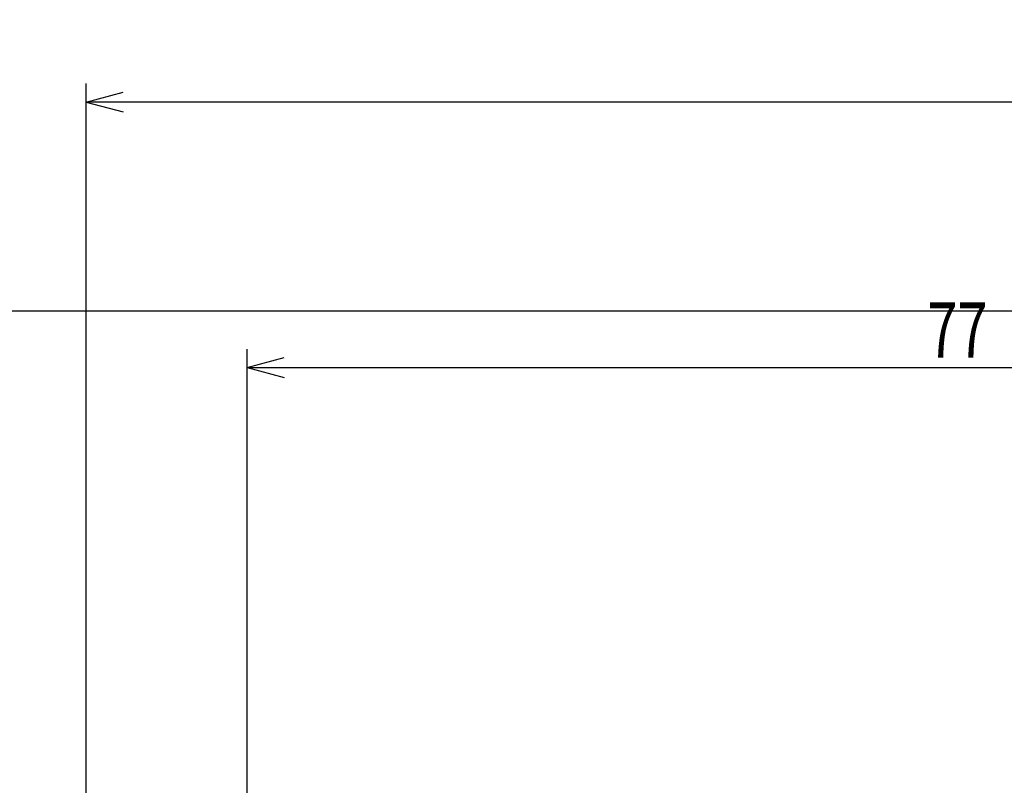
# Model space of a CAD drawing. Extents: x 23 to 1184, y 39 to 789.
# Drawn here: x 431 to 484, y 531 to 572 of the extents above; entities that cross this region are included whole.
import ezdxf

# ---------------------------------------------------------------- set-up
doc = ezdxf.new("R2010")
doc.units = 0
doc.layers.get('0').update_dxf_attribs({"linetype": 'CONTINUOUS'})
doc.layers.add('1', color=7, linetype='CONTINUOUS')
doc.styles.add('IDEAS_KANJI', font='simplex.shx', dxfattribs={"bigfont": 'bigfont.shx'})
doc.dimstyles.get("Standard").update_dxf_attribs({"dimtxt": 0.18, "dimasz": 0.18, "dimexe": 0.18, "dimexo": 0.0625, "dimgap": 0.09, "dimtad": 0, "dimtih": 1, "dimtoh": 1, "dimdec": 4, "dimzin": 0, "dimtxsty": 'STANDARD', "dimcen": 0.09, "dimazin": 3, "dimtfac": 1, "dimtdec": 4, "dimtofl": 0, "dimtmove": 0, "dimatfit": 3, "dimtolj": 1, "dimtzin": 0})

# ---------------------------------------------------------------- blocks, each defined once
blk = doc.blocks.new('_U2')
at = {"layer": '1', "color": 1}
for p, q in [((434.42612, 426.348206), (434.42612, 568.945573)), ((585.631358, 355.33721), (585.631358, 568.945573)), ((434.42612, 567.945573), (436.426118, 568.481471)), ((585.631358, 567.945573), (583.631356, 568.481471)), ((585.631358, 567.945573), (434.42612, 567.945573)), ((434.42612, 567.945573), (436.426122, 567.409674)), ((585.631358, 567.945573), (583.63136, 567.409674))]:
    blk.add_line(p, q, dxfattribs=at)
at = {"layer": '1', "color": 1, "linetype": 'CONTINUOUS', "char_height": 3, "attachment_point": 7, "style": 'IDEAS_KANJI'}
for s, insert in [('\\W0.7595;(外形寸法)', (502.978739, 568.477831)), ('\\W0.7896;151', (496.528739, 568.477831))]:
    blk.add_mtext(s, dxfattribs=dict(at, insert=insert))
blk = doc.blocks.new('_OPEN')
at = {"color": 0, "linetype": 'BYBLOCK'}
for p, q in [((-1, 0.166667), (0, 0)), ((-1, -0.166667), (0, 0)), ((0, 0), (-1, 0))]:
    blk.add_line(p, q, dxfattribs=at)
blk = doc.blocks.new('_U17')
at = {"layer": '1', "color": 1}
for p, q in [((443.163124, 351.598247), (443.163124, 554.547992)), ((443.163124, 553.547992), (445.163122, 554.08389)), ((443.163124, 553.547992), (520.12612, 553.547992)), ((443.163124, 553.547992), (445.163126, 553.012094))]:
    blk.add_line(p, q, dxfattribs=at)
at = {"layer": '1', "color": 1, "linetype": 'CONTINUOUS', "insert": (480.069622, 554.08025), "char_height": 3, "attachment_point": 7, "style": 'IDEAS_KANJI'}
blk.add_mtext('\\W0.7210;77', dxfattribs=at)

msp = doc.modelspace()

# ---------------------------------------------------------------- linework, layer by layer
at = {"layer": '1', "color": 251, "linetype": 'CONTINUOUS'}
msp.add_line((600.4849, 556.5977), (415.88, 556.5977), dxfattribs=at)

# ---------------------------------------------------------------- block references
at = {"layer": '1', "color": 1, "linetype": 'CONTINUOUS'}
msp.add_blockref('_U17', (0, 0), dxfattribs=at)

# ---------------------------------------------------------------- dimensions: what is measured, and where the dimension line sits
dim = msp.add_linear_dim(base=(434.4261, 567.9456), p1=(585.6314, 354.8372), p2=(434.4261, 414.0157), text=' <> \\C1;\\H3.00;\\Fsimplex.shx,bigfont.shx;(外形寸法)\\Fsimplex.shx,bigfont.shx;\\H3.00;\\C1;', dimstyle='STANDARD', override={"dimtxt": 3, "dimasz": 2, "dimexe": 1, "dimexo": 0.5, "dimgap": 1.5, "dimtad": 1, "dimtih": 1, "dimtoh": 0, "dimdec": 0, "dimlfac": 1, "dimzin": 8, "dimdsep": 46, "dimlunit": 2, "dimtxsty": 'IDEAS_KANJI', "dimblk1": 'OPEN', "dimblk2": 'OPEN', "dimsah": 1, "dimse1": 0, "dimse2": 0, "dimsd1": 0, "dimsd2": 0, "dimclrd": 1, "dimclre": 1, "dimclrt": 1, "dimtol": 0, "dimtm": -0.1, "dimtfac": 0.666667, "dimtdec": 2, "dimtofl": 1, "dimtmove": 0, "dimatfit": 2, "dimtzin": 8, "dimlwd": 13, "dimlwe": 13}, dxfattribs=at)
dim.commit()
dim.dimension.update_dxf_attribs({"geometry": '_U2', "text_midpoint": (510.0287, 567.9456), "dimtype": 160})

doc.saveas('drawing.dxf')
